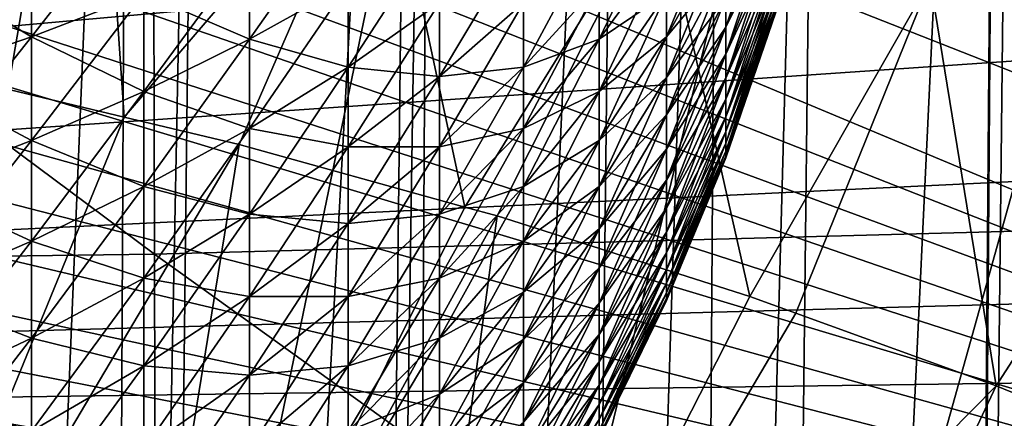
# Model space of a CAD drawing. Extents: x -50 to 50, y -197 to 0.
# Drawn here: x 8 to 13, y -150 to -148 of the extents above; entities that cross this region are included whole.
import ezdxf

# ---------------------------------------------------------------- set-up
doc = ezdxf.new("R2010")
doc.units = 0
for name, color, linetype in [('L1', 7, 'CONTINUOUS'), ('L3', 7, 'CONTINUOUS'), ('L4', 7, 'CONTINUOUS'), ('L6', 7, 'CONTINUOUS')]:
    doc.layers.add(name, color=color, linetype=linetype)

msp = doc.modelspace()

# ---------------------------------------------------------------- linework, layer by layer
at = {"layer": 'L1', "color": 7}
for points in [[(-10.08341, -138.9953, -88.69868), (21.2071, -152.0815, -75.61241), (-11.05399, -139.3899, -88.30401)], [(20.10494, -147.4153, -80.27868), (20.43313, -148.1722, -79.52175), (-10.08341, -138.9953, -88.69868)], [(-10.08341, -138.9953, -88.69868), (20.43313, -148.1722, -79.52175), (20.70436, -148.9403, -78.75364)], [(-10.08341, -138.9953, -88.69868), (20.70436, -148.9403, -78.75364), (20.91789, -149.7175, -77.97647)], [(20.91789, -149.7175, -77.97647), (21.07312, -150.5015, -77.19242), (-10.08341, -138.9953, -88.69868)], [(-10.08341, -138.9953, -88.69868), (21.07312, -150.5015, -77.19242), (21.16961, -151.2903, -76.40367)], [(-10.08341, -138.9953, -88.69868), (21.16961, -151.2903, -76.40367), (21.2071, -152.0815, -75.61241)], [(-11.05399, -139.3899, -88.30401), (21.2071, -152.0815, -75.61241), (-11.99377, -139.8203, -87.87366)], [(21.2071, -152.0815, -75.61241), (-12.90011, -140.2851, -87.40884), (-11.99377, -139.8203, -87.87366)], [(21.2071, -152.0815, -75.61241), (-13.77051, -140.7831, -86.91085), (-12.90011, -140.2851, -87.40884)], [(-14.60252, -141.3129, -86.38107), (-13.77051, -140.7831, -86.91085), (21.2071, -152.0815, -75.61241)], [(13.65445, -163.77, -63.22298), (13.01548, -140.8292, -39.06679), (12.75913, -164.2552, -62.73781)], [(12.75913, -164.2552, -62.73781), (13.01548, -140.8292, -39.06679), (12.92881, -140.8717, -39.02423)], [(12.74483, -164.263, -62.73005), (12.92881, -140.8717, -39.02423), (11.79967, -164.7212, -62.27176)], [(11.79967, -164.7212, -62.27176), (12.92881, -140.8717, -39.02423), (12.06949, -141.2937, -38.60231)], [(12.75913, -164.2552, -62.73781), (12.92881, -140.8717, -39.02423), (12.74483, -164.263, -62.73005)], [(21.2071, -152.0815, -75.61241), (-15.39383, -141.873, -85.82098), (-14.60252, -141.3129, -86.38107)], [(11.79967, -164.7212, -62.27176), (12.06949, -141.2937, -38.60231), (11.42385, -164.8836, -62.10946)], [(11.42385, -164.8836, -62.10946), (12.06949, -141.2937, -38.60231), (11.57661, -141.5095, -38.38644)], [(11.42385, -164.8836, -62.10946), (11.57661, -141.5095, -38.38644), (10.82163, -165.1436, -61.84938)], [(10.82163, -165.1436, -61.84938), (11.57661, -141.5095, -38.38644), (11.0904, -141.7225, -38.17348)], [(10.82163, -165.1436, -61.84938), (11.0904, -141.7225, -38.17348), (10.03091, -165.4458, -61.54719)], [(10.03091, -165.4458, -61.54719), (11.0904, -141.7225, -38.17348), (10.16654, -142.0813, -37.81471)], [(21.2071, -152.0815, -75.61241), (-16.14223, -142.4618, -85.23215), (-15.39383, -141.873, -85.82098)], [(10.03091, -165.4458, -61.54719), (10.16654, -142.0813, -37.81471), (9.813434, -165.5289, -61.46408)], [(9.813434, -165.5289, -61.46408), (10.16654, -142.0813, -37.81471), (10.08092, -142.1145, -37.78147)], [(9.813434, -165.5289, -61.46408), (10.08092, -142.1145, -37.78147), (8.777881, -165.8761, -61.11694)], [(8.777881, -165.8761, -61.11694), (10.08092, -142.1145, -37.78147), (9.043813, -142.4686, -37.42735)], [(-16.84565, -143.0777, -84.6162), (-16.14223, -142.4618, -85.23215), (21.2071, -152.0815, -75.61241)], [(8.777881, -165.8761, -61.11694), (9.043813, -142.4686, -37.42735), (8.582572, -165.9328, -61.0602)], [(8.582572, -165.9328, -61.0602), (9.043813, -142.4686, -37.42735), (8.696662, -142.5717, -37.32429)], [(8.582572, -165.9328, -61.0602), (8.696662, -142.5717, -37.32429), (7.717863, -166.1841, -60.80894)], [(7.717863, -166.1841, -60.80894), (8.696662, -142.5717, -37.32429), (7.981914, -142.7839, -37.11209)], [(21.2071, -152.0815, -75.61241), (-17.50211, -143.7191, -83.97486), (-16.84565, -143.0777, -84.6162)], [(21.2071, -152.0815, -75.61241), (-18.10979, -144.384, -83.30992), (-17.50211, -143.7191, -83.97486)], [(-18.66699, -145.0707, -82.62323), (-18.10979, -144.384, -83.30992), (21.2071, -152.0815, -75.61241)], [(21.2071, -152.0815, -75.61241), (-19.17217, -145.7772, -81.9167), (-18.66699, -145.0707, -82.62323)], [(21.2071, -152.0815, -75.61241), (-19.62391, -146.5016, -81.1923), (-19.17217, -145.7772, -81.9167)], [(-20.02096, -147.2419, -80.45205), (-19.62391, -146.5016, -81.1923), (21.2071, -152.0815, -75.61241)], [(21.2071, -152.0815, -75.61241), (-20.3622, -147.9959, -79.69802), (-20.02096, -147.2419, -80.45205)], [(21.2071, -152.0815, -75.61241), (-20.64669, -148.7616, -78.93231), (-20.3622, -147.9959, -79.69802)], [(-20.87363, -149.5369, -78.15704), (-20.64669, -148.7616, -78.93231), (21.2071, -152.0815, -75.61241)], [(21.2071, -152.0815, -75.61241), (-21.0424, -150.3195, -77.37439), (-20.87363, -149.5369, -78.15704)]]:
    msp.add_3dface(points, dxfattribs=at)
at = {"layer": 'L3', "color": 7}
for points in [[(-15.6922, -149.98, -77.71397), (8.913942, -142.7926, -84.90136), (8.109326, -142.4348, -85.2591)], [(-15.6922, -149.98, -77.71397), (9.696811, -143.1885, -84.50549), (8.913942, -142.7926, -84.90136)], [(10.43045, -143.6085, -84.08549), (9.696811, -143.1885, -84.50549), (-15.6922, -149.98, -77.71397)], [(-15.6922, -149.98, -77.71397), (11.12825, -144.0588, -83.63514), (10.43045, -143.6085, -84.08549)], [(11.1687, -144.0882, -83.60577), (11.12825, -144.0588, -83.63514), (-15.6922, -149.98, -77.71397)], [(-15.6922, -149.98, -77.71397), (11.78909, -144.5386, -83.1553), (11.1687, -144.0882, -83.60577)], [(14.76496, -148.7986, -101.7406), (8.808724, -144.4444, -105.7718), (14.74369, -144.2865, -105.614)], [(8.821434, -148.9567, -101.8987), (2.870593, -144.5226, -105.8501), (8.808724, -144.4444, -105.7718)], [(14.76496, -148.7986, -101.7406), (8.821434, -148.9567, -101.8987), (8.808724, -144.4444, -105.7718)], [(8.821434, -148.9567, -101.8987), (2.874735, -149.0351, -101.9771), (2.870593, -144.5226, -105.8501)], [(-15.6922, -149.98, -77.71397), (12.40734, -145.0441, -82.64981), (11.78909, -144.5386, -83.1553)], [(12.98128, -145.5739, -82.12008), (12.40734, -145.0441, -82.64981), (-15.6922, -149.98, -77.71397)], [(-15.6922, -149.98, -77.71397), (13.50918, -146.1256, -81.56838), (12.98128, -145.5739, -82.12008)], [(-15.6922, -149.98, -77.71397), (13.98514, -146.6914, -81.00254), (13.50918, -146.1256, -81.56838)], [(-15.6922, -149.98, -77.71397), (14.41918, -147.2841, -80.40981), (13.98514, -146.6914, -81.00254)], [(14.80328, -147.8946, -79.79929), (14.41918, -147.2841, -80.40981), (-15.6922, -149.98, -77.71397)], [(-15.6922, -149.98, -77.71397), (15.12684, -148.5013, -79.19268), (14.80328, -147.8946, -79.79929)], [(-15.6922, -149.98, -77.71397), (15.40614, -149.1336, -78.56032), (15.12684, -148.5013, -79.19268)], [(14.78096, -153.2368, -97.78269), (8.821434, -148.9567, -101.8987), (14.76496, -148.7986, -101.7406)], [(8.830992, -153.395, -97.94093), (2.874735, -149.0351, -101.9771), (8.821434, -148.9567, -101.8987)], [(14.78096, -153.2368, -97.78269), (8.830992, -153.395, -97.94093), (8.821434, -148.9567, -101.8987)], [(8.830992, -153.395, -97.94093), (2.877849, -153.4735, -98.0194), (2.874735, -149.0351, -101.9771)], [(15.55171, -149.5476, -78.14633), (15.40614, -149.1336, -78.56032), (-15.6922, -149.98, -77.71397)], [(-15.6922, -149.98, -77.71397), (15.63396, -149.7815, -77.91242), (15.55171, -149.5476, -78.14633)]]:
    msp.add_3dface(points, dxfattribs=at)
at = {"layer": 'L4', "color": 7}
for points in [[(11.83854, -147.2489, -69.31859), (11.5942, -147.8548, -69.6849), (11.83854, -147.1279, -69.50572)], [(11.83854, -147.1279, -69.50572), (11.5942, -147.8548, -69.6849), (11.5942, -147.7106, -69.90795)], [(8.768125, -147.6904, -75.40576), (8.222721, -147.9011, -75.87394), (8.768125, -147.2011, -75.60845)], [(8.768125, -147.2011, -75.60845), (8.222721, -147.9011, -75.87394), (8.222721, -147.3831, -76.0885)], [(11.5942, -147.3831, -70.32593), (11.30756, -147.9011, -70.78482), (11.5942, -147.2011, -70.51934)], [(11.5942, -147.2011, -70.51934), (11.30756, -147.9011, -70.78482), (11.30756, -147.6904, -71.00866)], [(9.761075, -147.6457, -74.18147), (9.281533, -147.9131, -74.69097), (9.761075, -147.2304, -74.3837)], [(9.761075, -147.2304, -74.3837), (9.281533, -147.9131, -74.69097), (9.281533, -147.4666, -74.90841)], [(11.30756, -147.4666, -71.21937), (10.97965, -147.9131, -71.72345), (11.30756, -147.2304, -71.41618)], [(11.30756, -147.2304, -71.41618), (10.97965, -147.9131, -71.72345), (10.97965, -147.6457, -71.94631)], [(11.83854, -147.2489, -65.50163), (11.5942, -147.7106, -64.91227), (11.5942, -147.8548, -65.13532)], [(11.83854, -147.2489, -65.50163), (11.5942, -147.8548, -65.13532), (11.83854, -147.3583, -65.69573)], [(11.83854, -147.3583, -69.12449), (11.5942, -147.9853, -69.45354), (11.83854, -147.2489, -69.31859)], [(11.83854, -147.2489, -69.31859), (11.5942, -147.9853, -69.45354), (11.5942, -147.8548, -69.6849)], [(8.222721, -147.3831, -58.73173), (7.647314, -147.5532, -58.28335), (8.222721, -147.9011, -58.94629)], [(8.222721, -147.9011, -75.87394), (7.647314, -148.0979, -76.31124), (8.222721, -147.3831, -76.0885)], [(8.222721, -147.3831, -76.0885), (7.647314, -148.0979, -76.31124), (7.647314, -147.5532, -76.53688)], [(8.768125, -147.6904, -59.41446), (8.222721, -147.3831, -58.73173), (8.222721, -147.9011, -58.94629)], [(10.205, -147.736, -73.43823), (9.761075, -148.0481, -73.95454), (10.205, -147.3654, -73.64727)], [(10.205, -147.3654, -73.64727), (9.761075, -148.0481, -73.95454), (9.761075, -147.6457, -74.18147)], [(10.97965, -147.6457, -71.94631), (10.61169, -148.0481, -72.45988), (10.97965, -147.3654, -72.15261)], [(10.97965, -147.3654, -72.15261), (10.61169, -148.0481, -72.45988), (10.61169, -147.736, -72.68955)], [(11.5942, -147.3831, -64.4943), (11.30756, -147.9011, -64.0354), (11.5942, -147.5532, -64.69834)], [(11.5942, -147.5532, -70.12188), (11.30756, -148.0979, -70.54867), (11.5942, -147.3831, -70.32593)], [(11.5942, -147.3831, -70.32593), (11.30756, -148.0979, -70.54867), (11.30756, -147.9011, -70.78482)], [(11.5942, -147.3831, -64.4943), (11.30756, -147.6904, -63.81156), (11.30756, -147.9011, -64.0354)], [(11.83854, -147.3583, -65.69573), (11.5942, -147.8548, -65.13532), (11.5942, -147.9853, -65.36668)], [(11.83854, -147.3583, -65.69573), (11.5942, -147.9853, -65.36668), (11.83854, -147.4559, -65.89609)], [(11.83854, -147.4559, -68.92414), (11.5942, -148.1016, -69.21474), (11.83854, -147.3583, -69.12449)], [(11.83854, -147.3583, -69.12449), (11.5942, -148.1016, -69.21474), (11.5942, -147.9853, -69.45354)], [(10.61169, -147.736, -72.68955), (10.205, -148.0933, -73.20721), (10.61169, -147.4106, -72.89994)], [(10.61169, -147.4106, -72.89994), (10.205, -148.0933, -73.20721), (10.205, -147.736, -73.43823)], [(9.281533, -147.4666, -59.91181), (8.768125, -147.6904, -59.41446), (9.281533, -147.9131, -60.12926)], [(9.281533, -147.9131, -74.69097), (8.768125, -148.1666, -75.1739), (9.281533, -147.4666, -74.90841)], [(9.281533, -147.4666, -74.90841), (8.768125, -148.1666, -75.1739), (8.768125, -147.6904, -75.40576)], [(9.761075, -147.6457, -60.63875), (9.281533, -147.4666, -59.91181), (9.281533, -147.9131, -60.12926)], [(11.30756, -147.6904, -71.00866), (10.97965, -148.1666, -71.48486), (11.30756, -147.4666, -71.21937)], [(11.30756, -147.4666, -71.21937), (10.97965, -148.1666, -71.48486), (10.97965, -147.9131, -71.72345)], [(11.30756, -147.4666, -63.60085), (10.97965, -147.6457, -62.87391), (10.97965, -147.9131, -63.09677)], [(11.30756, -147.4666, -63.60085), (10.97965, -147.9131, -63.09677), (11.30756, -147.6904, -63.81156)], [(11.83854, -147.4559, -65.89609), (11.5942, -147.9853, -65.36668), (11.5942, -148.1016, -65.60548)], [(11.83854, -147.4559, -65.89609), (11.5942, -148.1016, -65.60548), (11.83854, -147.5412, -66.10196)], [(11.83854, -147.5412, -68.71826), (11.5942, -148.2032, -68.96935), (11.83854, -147.4559, -68.92414)], [(11.83854, -147.4559, -68.92414), (11.5942, -148.2032, -68.96935), (11.5942, -148.1016, -69.21474)], [(11.83854, -147.5412, -66.10196), (11.5942, -148.1016, -65.60548), (11.5942, -148.2032, -65.85088)], [(11.83854, -147.5412, -66.10196), (11.5942, -148.2032, -65.85088), (11.83854, -147.6139, -66.31261)], [(11.83854, -147.6139, -68.50761), (11.5942, -148.2899, -68.71826), (11.83854, -147.5412, -68.71826)], [(11.83854, -147.5412, -68.71826), (11.5942, -148.2899, -68.71826), (11.5942, -148.2032, -68.96935)], [(8.222721, -147.9011, -58.94629), (7.647314, -147.5532, -58.28335), (7.647314, -148.0979, -58.50899)], [(11.5942, -147.5532, -64.69834), (11.30756, -147.9011, -64.0354), (11.30756, -148.0979, -64.27155)], [(11.5942, -147.5532, -64.69834), (11.30756, -148.0979, -64.27155), (11.5942, -147.7106, -64.91227)], [(11.5942, -147.7106, -69.90795), (11.30756, -148.2801, -70.30106), (11.5942, -147.5532, -70.12188)], [(11.5942, -147.5532, -70.12188), (11.30756, -148.2801, -70.30106), (11.30756, -148.0979, -70.54867)], [(11.83854, -147.6139, -66.31261), (11.5942, -148.2032, -65.85088), (11.5942, -148.2899, -66.10196)], [(11.83854, -147.6139, -66.31261), (11.5942, -148.2899, -66.10196), (11.83854, -147.6737, -66.52727)], [(11.83854, -147.6737, -68.29296), (11.5942, -148.3612, -68.46241), (11.83854, -147.6139, -68.50761)], [(11.83854, -147.6139, -68.50761), (11.5942, -148.3612, -68.46241), (11.5942, -148.2899, -68.71826)], [(9.761075, -148.0481, -73.95454), (9.281533, -148.3458, -74.44696), (9.761075, -147.6457, -74.18147)], [(9.761075, -147.6457, -74.18147), (9.281533, -148.3458, -74.44696), (9.281533, -147.9131, -74.69097)], [(9.761075, -147.6457, -60.63875), (9.281533, -147.9131, -60.12926), (9.761075, -148.0481, -60.86569)], [(10.205, -147.736, -61.38199), (9.761075, -147.6457, -60.63875), (9.761075, -148.0481, -60.86569)], [(10.97965, -147.9131, -71.72345), (10.61169, -148.3458, -72.2118), (10.97965, -147.6457, -71.94631)], [(10.97965, -147.6457, -71.94631), (10.61169, -148.3458, -72.2118), (10.61169, -148.0481, -72.45988)], [(10.97965, -147.6457, -62.87391), (10.61169, -147.736, -62.13068), (10.61169, -148.0481, -62.36034)], [(10.97965, -147.6457, -62.87391), (10.61169, -148.0481, -62.36034), (10.97965, -147.9131, -63.09677)], [(11.83854, -147.6737, -66.52727), (11.5942, -148.2899, -66.10196), (11.5942, -148.3612, -66.35781)], [(11.83854, -147.6737, -66.52727), (11.5942, -148.3612, -66.35781), (11.83854, -147.7205, -66.74515)], [(11.83854, -147.7205, -68.07508), (11.5942, -148.4169, -68.20271), (11.83854, -147.6737, -68.29296)], [(11.83854, -147.6737, -68.29296), (11.5942, -148.4169, -68.20271), (11.5942, -148.3612, -68.46241)], [(8.768125, -147.6904, -59.41446), (8.222721, -147.9011, -58.94629), (8.768125, -148.1666, -59.64632)], [(8.768125, -148.1666, -75.1739), (8.222721, -148.4052, -75.6285), (8.768125, -147.6904, -75.40576)], [(8.768125, -147.6904, -75.40576), (8.222721, -148.4052, -75.6285), (8.222721, -147.9011, -75.87394)], [(9.281533, -147.9131, -60.12926), (8.768125, -147.6904, -59.41446), (8.768125, -148.1666, -59.64632)], [(10.205, -148.0933, -73.20721), (9.761075, -148.436, -73.70373), (10.205, -147.736, -73.43823)], [(10.205, -147.736, -73.43823), (9.761075, -148.436, -73.70373), (9.761075, -148.0481, -73.95454)], [(10.205, -147.736, -61.38199), (9.761075, -148.0481, -60.86569), (10.205, -148.0933, -61.61301)], [(10.61169, -148.0481, -72.45988), (10.205, -148.436, -72.95503), (10.61169, -147.736, -72.68955)], [(10.61169, -147.736, -72.68955), (10.205, -148.436, -72.95503), (10.205, -148.0933, -73.20721)], [(10.61169, -147.736, -62.13068), (10.205, -147.736, -61.38199), (10.205, -148.0933, -61.61301)], [(10.61169, -147.736, -62.13068), (10.205, -148.0933, -61.61301), (10.61169, -148.0481, -62.36034)], [(11.30756, -147.9011, -70.78482), (10.97965, -148.4052, -71.2314), (11.30756, -147.6904, -71.00866)], [(11.30756, -147.6904, -71.00866), (10.97965, -148.4052, -71.2314), (10.97965, -148.1666, -71.48486)], [(11.30756, -147.6904, -63.81156), (10.97965, -147.9131, -63.09677), (10.97965, -148.1666, -63.33536)], [(11.30756, -147.6904, -63.81156), (10.97965, -148.1666, -63.33536), (11.30756, -147.9011, -64.0354)], [(11.5942, -147.7106, -64.91227), (11.30756, -148.0979, -64.27155), (11.30756, -148.2801, -64.51916)], [(11.5942, -147.7106, -64.91227), (11.30756, -148.2801, -64.51916), (11.5942, -147.8548, -65.13532)], [(11.5942, -147.8548, -69.6849), (11.30756, -148.447, -70.04291), (11.5942, -147.7106, -69.90795)], [(11.5942, -147.7106, -69.90795), (11.30756, -148.447, -70.04291), (11.30756, -148.2801, -70.30106)], [(11.83854, -147.7205, -66.74515), (11.5942, -148.3612, -66.35781), (11.5942, -148.4169, -66.61751)], [(11.83854, -147.7205, -66.74515), (11.5942, -148.4169, -66.61751), (11.83854, -147.754, -66.96545)], [(11.83854, -147.754, -67.85478), (11.5942, -148.4569, -67.94012), (11.83854, -147.7205, -68.07508)], [(11.83854, -147.7205, -68.07508), (11.5942, -148.4569, -67.94012), (11.5942, -148.4169, -68.20271)], [(11.83854, -147.754, -66.96545), (11.5942, -148.4169, -66.61751), (11.5942, -148.4569, -66.8801)], [(11.83854, -147.754, -66.96545), (11.5942, -148.4569, -66.8801), (11.83854, -147.7742, -67.18738)], [(11.83854, -147.7742, -67.63285), (11.5942, -148.4809, -67.67561), (11.83854, -147.754, -67.85478)], [(11.83854, -147.754, -67.85478), (11.5942, -148.4809, -67.67561), (11.5942, -148.4569, -67.94012)], [(11.83854, -147.7742, -67.18738), (11.5942, -148.4569, -66.8801), (11.5942, -148.4809, -67.14462)], [(11.83854, -147.7742, -67.18738), (11.5942, -148.4809, -67.14462), (11.83854, -147.7809, -67.41011)], [(11.83854, -147.7809, -67.41011), (11.5942, -148.489, -67.41011), (11.83854, -147.7742, -67.63285)], [(11.83854, -147.7742, -67.63285), (11.5942, -148.489, -67.41011), (11.5942, -148.4809, -67.67561)], [(11.83854, -147.7809, -67.41011), (11.5942, -148.4809, -67.14462), (11.5942, -148.489, -67.41011)], [(11.5942, -147.8548, -65.13532), (11.30756, -148.2801, -64.51916), (11.30756, -148.447, -64.77732)], [(11.5942, -147.8548, -65.13532), (11.30756, -148.447, -64.77732), (11.5942, -147.9853, -65.36668)], [(11.5942, -147.9853, -69.45354), (11.30756, -148.598, -69.77514), (11.5942, -147.8548, -69.6849)], [(11.5942, -147.8548, -69.6849), (11.30756, -148.598, -69.77514), (11.30756, -148.447, -70.04291)], [(8.222721, -147.9011, -58.94629), (7.647314, -148.0979, -58.50899), (8.222721, -148.4052, -59.19172)], [(8.222721, -148.4052, -75.6285), (7.647314, -148.6281, -76.05311), (8.222721, -147.9011, -75.87394)], [(8.222721, -147.9011, -75.87394), (7.647314, -148.6281, -76.05311), (7.647314, -148.0979, -76.31124)], [(8.768125, -148.1666, -59.64632), (8.222721, -147.9011, -58.94629), (8.222721, -148.4052, -59.19172)], [(9.281533, -147.9131, -60.12926), (8.768125, -148.1666, -59.64632), (9.281533, -148.3458, -60.37326)], [(9.281533, -148.3458, -74.44696), (8.768125, -148.6279, -74.91371), (9.281533, -147.9131, -74.69097)], [(9.281533, -147.9131, -74.69097), (8.768125, -148.6279, -74.91371), (8.768125, -148.1666, -75.1739)], [(9.761075, -148.0481, -60.86569), (9.281533, -147.9131, -60.12926), (9.281533, -148.3458, -60.37326)], [(10.97965, -148.1666, -71.48486), (10.61169, -148.6279, -71.9462), (10.97965, -147.9131, -71.72345)], [(10.97965, -147.9131, -71.72345), (10.61169, -148.6279, -71.9462), (10.61169, -148.3458, -72.2118)], [(10.97965, -147.9131, -63.09677), (10.61169, -148.0481, -62.36034), (10.61169, -148.3458, -62.60842)], [(10.97965, -147.9131, -63.09677), (10.61169, -148.3458, -62.60842), (10.97965, -148.1666, -63.33536)], [(11.30756, -147.9011, -64.0354), (10.97965, -148.4052, -63.58882), (11.30756, -148.0979, -64.27155)], [(11.30756, -148.0979, -70.54867), (10.97965, -148.6281, -70.96399), (11.30756, -147.9011, -70.78482)], [(11.30756, -147.9011, -70.78482), (10.97965, -148.6281, -70.96399), (10.97965, -148.4052, -71.2314)], [(11.30756, -147.9011, -64.0354), (10.97965, -148.1666, -63.33536), (10.97965, -148.4052, -63.58882)], [(11.5942, -147.9853, -65.36668), (11.30756, -148.447, -64.77732), (11.30756, -148.598, -65.04508)], [(11.5942, -147.9853, -65.36668), (11.30756, -148.598, -65.04508), (11.5942, -148.1016, -65.60548)], [(11.5942, -148.1016, -69.21474), (11.30756, -148.7326, -69.49876), (11.5942, -147.9853, -69.45354)], [(11.5942, -147.9853, -69.45354), (11.30756, -148.7326, -69.49876), (11.30756, -148.598, -69.77514)], [(9.761075, -148.436, -73.70373), (9.281533, -148.7629, -74.17728), (9.761075, -148.0481, -73.95454)], [(9.761075, -148.0481, -73.95454), (9.281533, -148.7629, -74.17728), (9.281533, -148.3458, -74.44696)], [(9.761075, -148.0481, -60.86569), (9.281533, -148.3458, -60.37326), (9.761075, -148.436, -61.1165)], [(10.205, -148.0933, -61.61301), (9.761075, -148.0481, -60.86569), (9.761075, -148.436, -61.1165)], [(10.61169, -148.3458, -72.2118), (10.205, -148.7629, -72.68263), (10.61169, -148.0481, -72.45988)], [(10.61169, -148.0481, -72.45988), (10.205, -148.7629, -72.68263), (10.205, -148.436, -72.95503)], [(10.61169, -148.0481, -62.36034), (10.205, -148.0933, -61.61301), (10.205, -148.436, -61.86519)], [(10.61169, -148.0481, -62.36034), (10.205, -148.436, -61.86519), (10.61169, -148.3458, -62.60842)], [(8.222721, -148.4052, -59.19172), (7.647314, -148.0979, -58.50899), (7.647314, -148.6281, -58.76711)], [(10.205, -148.436, -72.95503), (9.761075, -148.8081, -73.42995), (10.205, -148.0933, -73.20721)], [(10.205, -148.0933, -73.20721), (9.761075, -148.8081, -73.42995), (9.761075, -148.436, -73.70373)], [(10.205, -148.0933, -61.61301), (9.761075, -148.436, -61.1165), (10.205, -148.436, -61.86519)], [(11.30756, -148.0979, -64.27155), (10.97965, -148.4052, -63.58882), (10.97965, -148.6281, -63.85623)], [(11.30756, -148.0979, -64.27155), (10.97965, -148.6281, -63.85623), (11.30756, -148.2801, -64.51916)], [(11.30756, -148.2801, -70.30106), (10.97965, -148.8344, -70.68362), (11.30756, -148.0979, -70.54867)], [(11.30756, -148.0979, -70.54867), (10.97965, -148.8344, -70.68362), (10.97965, -148.6281, -70.96399)], [(11.5942, -148.1016, -65.60548), (11.30756, -148.598, -65.04508), (11.30756, -148.7326, -65.32148)], [(11.5942, -148.1016, -65.60548), (11.30756, -148.7326, -65.32148), (11.5942, -148.2032, -65.85088)], [(11.5942, -148.2032, -68.96935), (11.30756, -148.8503, -69.21474), (11.5942, -148.1016, -69.21474)], [(11.5942, -148.1016, -69.21474), (11.30756, -148.8503, -69.21474), (11.30756, -148.7326, -69.49876)], [(8.768125, -148.1666, -59.64632), (8.222721, -148.4052, -59.19172), (8.768125, -148.6279, -59.90652)], [(8.768125, -148.6279, -74.91371), (8.222721, -148.8936, -75.35307), (8.768125, -148.1666, -75.1739)], [(8.768125, -148.1666, -75.1739), (8.222721, -148.8936, -75.35307), (8.222721, -148.4052, -75.6285)], [(9.281533, -148.3458, -60.37326), (8.768125, -148.1666, -59.64632), (8.768125, -148.6279, -59.90652)], [(10.97965, -148.4052, -71.2314), (10.61169, -148.8936, -71.66404), (10.97965, -148.1666, -71.48486)], [(10.97965, -148.1666, -71.48486), (10.61169, -148.8936, -71.66404), (10.61169, -148.6279, -71.9462)], [(10.97965, -148.1666, -63.33536), (10.61169, -148.3458, -62.60842), (10.61169, -148.6279, -62.87403)], [(10.97965, -148.1666, -63.33536), (10.61169, -148.6279, -62.87403), (10.97965, -148.4052, -63.58882)], [(11.5942, -148.2032, -65.85088), (11.30756, -148.7326, -65.32148), (11.30756, -148.8503, -65.60548)], [(11.5942, -148.2032, -65.85088), (11.30756, -148.8503, -65.60548), (11.5942, -148.2899, -66.10196)], [(11.5942, -148.2899, -68.71826), (11.30756, -148.9505, -68.92414), (11.5942, -148.2032, -68.96935)], [(11.5942, -148.2032, -68.96935), (11.30756, -148.9505, -68.92414), (11.30756, -148.8503, -69.21474)], [(11.30756, -148.2801, -64.51916), (10.97965, -148.6281, -63.85623), (10.97965, -148.8344, -64.1366)], [(11.30756, -148.2801, -64.51916), (10.97965, -148.8344, -64.1366), (11.30756, -148.447, -64.77732)], [(11.30756, -148.447, -70.04291), (10.97965, -149.0234, -70.3913), (11.30756, -148.2801, -70.30106)], [(11.30756, -148.2801, -70.30106), (10.97965, -149.0234, -70.3913), (10.97965, -148.8344, -70.68362)], [(11.5942, -148.2899, -66.10196), (11.30756, -148.8503, -65.60548), (11.30756, -148.9505, -65.89609)], [(11.5942, -148.2899, -66.10196), (11.30756, -148.9505, -65.89609), (11.5942, -148.3612, -66.35781)], [(11.5942, -148.3612, -68.46241), (11.30756, -149.0331, -68.62802), (11.5942, -148.2899, -68.71826)], [(11.5942, -148.2899, -68.71826), (11.30756, -149.0331, -68.62802), (11.30756, -148.9505, -68.92414)], [(9.281533, -148.3458, -60.37326), (8.768125, -148.6279, -59.90652), (9.281533, -148.7629, -60.64295)], [(9.281533, -148.7629, -74.17728), (8.768125, -149.0727, -74.62614), (9.281533, -148.3458, -74.44696)], [(9.281533, -148.3458, -74.44696), (8.768125, -149.0727, -74.62614), (8.768125, -148.6279, -74.91371)], [(9.761075, -148.436, -61.1165), (9.281533, -148.3458, -60.37326), (9.281533, -148.7629, -60.64295)], [(10.61169, -148.6279, -71.9462), (10.205, -149.0727, -72.39097), (10.61169, -148.3458, -72.2118)], [(10.61169, -148.3458, -72.2118), (10.205, -149.0727, -72.39097), (10.205, -148.7629, -72.68263)], [(10.61169, -148.3458, -62.60842), (10.205, -148.436, -61.86519), (10.205, -148.7629, -62.1376)], [(10.61169, -148.3458, -62.60842), (10.205, -148.7629, -62.1376), (10.61169, -148.6279, -62.87403)], [(8.222721, -148.4052, -59.19172), (7.647314, -148.6281, -58.76711), (8.222721, -148.8936, -59.46715)], [(8.222721, -148.8936, -75.35307), (7.647314, -149.1416, -75.76346), (8.222721, -148.4052, -75.6285)], [(8.222721, -148.4052, -75.6285), (7.647314, -149.1416, -75.76346), (7.647314, -148.6281, -76.05311)], [(8.768125, -148.6279, -59.90652), (8.222721, -148.4052, -59.19172), (8.222721, -148.8936, -59.46715)], [(10.97965, -148.4052, -63.58882), (10.61169, -148.8936, -63.15619), (10.97965, -148.6281, -63.85623)], [(10.97965, -148.6281, -70.96399), (10.61169, -149.1416, -71.36635), (10.97965, -148.4052, -71.2314)], [(10.97965, -148.4052, -71.2314), (10.61169, -149.1416, -71.36635), (10.61169, -148.8936, -71.66404)], [(10.97965, -148.4052, -63.58882), (10.61169, -148.6279, -62.87403), (10.61169, -148.8936, -63.15619)], [(11.5942, -148.3612, -66.35781), (11.30756, -148.9505, -65.89609), (11.30756, -149.0331, -66.19221)], [(11.5942, -148.3612, -66.35781), (11.30756, -149.0331, -66.19221), (11.5942, -148.4169, -66.61751)], [(11.5942, -148.4169, -68.20271), (11.30756, -149.0976, -68.32745), (11.5942, -148.3612, -68.46241)], [(11.5942, -148.3612, -68.46241), (11.30756, -149.0976, -68.32745), (11.30756, -149.0331, -68.62802)], [(9.761075, -148.8081, -73.42995), (9.281533, -149.163, -73.8829), (9.761075, -148.436, -73.70373)], [(9.761075, -148.436, -73.70373), (9.281533, -149.163, -73.8829), (9.281533, -148.7629, -74.17728)], [(9.761075, -148.436, -61.1165), (9.281533, -148.7629, -60.64295), (9.761075, -148.8081, -61.39027)], [(10.205, -148.7629, -72.68263), (9.761075, -149.163, -73.13421), (10.205, -148.436, -72.95503)], [(10.205, -148.436, -72.95503), (9.761075, -149.163, -73.13421), (9.761075, -148.8081, -73.42995)], [(10.205, -148.436, -61.86519), (9.761075, -148.436, -61.1165), (9.761075, -148.8081, -61.39027)], [(10.205, -148.436, -61.86519), (9.761075, -148.8081, -61.39027), (10.205, -148.7629, -62.1376)], [(11.30756, -148.447, -64.77732), (10.97965, -148.8344, -64.1366), (10.97965, -149.0234, -64.42892)], [(11.30756, -148.447, -64.77732), (10.97965, -149.0234, -64.42892), (11.30756, -148.598, -65.04508)], [(11.30756, -148.598, -69.77514), (10.97965, -149.1944, -70.08811), (11.30756, -148.447, -70.04291)], [(11.30756, -148.447, -70.04291), (10.97965, -149.1944, -70.08811), (10.97965, -149.0234, -70.3913)], [(11.5942, -148.4169, -66.61751), (11.30756, -149.0331, -66.19221), (11.30756, -149.0976, -66.49277)], [(11.5942, -148.4169, -66.61751), (11.30756, -149.0976, -66.49277), (11.5942, -148.4569, -66.8801)], [(11.5942, -148.4569, -67.94012), (11.30756, -149.1439, -68.02354), (11.5942, -148.4169, -68.20271)], [(11.5942, -148.4169, -68.20271), (11.30756, -149.1439, -68.02354), (11.30756, -149.0976, -68.32745)], [(11.5942, -148.4569, -66.8801), (11.30756, -149.0976, -66.49277), (11.30756, -149.1439, -66.79669)], [(11.5942, -148.4569, -66.8801), (11.30756, -149.1439, -66.79669), (11.5942, -148.4809, -67.14462)], [(11.5942, -148.4809, -67.67561), (11.30756, -149.1717, -67.71739), (11.5942, -148.4569, -67.94012)], [(11.5942, -148.4569, -67.94012), (11.30756, -149.1717, -67.71739), (11.30756, -149.1439, -68.02354)], [(11.5942, -148.4809, -67.14462), (11.30756, -149.1439, -66.79669), (11.30756, -149.1717, -67.10284)], [(11.5942, -148.4809, -67.14462), (11.30756, -149.1717, -67.10284), (11.5942, -148.489, -67.41011)], [(11.5942, -148.489, -67.41011), (11.30756, -149.181, -67.41011), (11.5942, -148.4809, -67.67561)], [(11.5942, -148.4809, -67.67561), (11.30756, -149.181, -67.41011), (11.30756, -149.1717, -67.71739)], [(11.5942, -148.489, -67.41011), (11.30756, -149.1717, -67.10284), (11.30756, -149.181, -67.41011)], [(11.30756, -148.598, -65.04508), (10.97965, -149.0234, -64.42892), (10.97965, -149.1944, -64.73211)], [(11.30756, -148.598, -65.04508), (10.97965, -149.1944, -64.73211), (11.30756, -148.7326, -65.32148)], [(11.30756, -148.7326, -69.49876), (10.97965, -149.3467, -69.77514), (11.30756, -148.598, -69.77514)], [(11.30756, -148.598, -69.77514), (10.97965, -149.3467, -69.77514), (10.97965, -149.1944, -70.08811)], [(8.222721, -148.8936, -59.46715), (7.647314, -148.6281, -58.76711), (7.647314, -149.1416, -59.05677)], [(8.768125, -148.6279, -59.90652), (8.222721, -148.8936, -59.46715), (8.768125, -149.0727, -60.19409)], [(8.768125, -149.0727, -74.62614), (8.222721, -149.3644, -75.04866), (8.768125, -148.6279, -74.91371)], [(8.768125, -148.6279, -74.91371), (8.222721, -149.3644, -75.04866), (8.222721, -148.8936, -75.35307)], [(9.281533, -148.7629, -60.64295), (8.768125, -148.6279, -59.90652), (8.768125, -149.0727, -60.19409)], [(10.61169, -148.8936, -71.66404), (10.205, -149.3644, -72.08115), (10.61169, -148.6279, -71.9462)], [(10.61169, -148.6279, -71.9462), (10.205, -149.3644, -72.08115), (10.205, -149.0727, -72.39097)], [(10.61169, -148.6279, -62.87403), (10.205, -148.7629, -62.1376), (10.205, -149.0727, -62.42925)], [(10.61169, -148.6279, -62.87403), (10.205, -149.0727, -62.42925), (10.61169, -148.8936, -63.15619)], [(10.97965, -148.6281, -63.85623), (10.61169, -148.8936, -63.15619), (10.61169, -149.1416, -63.45387)], [(10.97965, -148.6281, -63.85623), (10.61169, -149.1416, -63.45387), (10.97965, -148.8344, -64.1366)], [(10.97965, -148.8344, -70.68362), (10.61169, -149.3713, -71.05424), (10.97965, -148.6281, -70.96399)], [(10.97965, -148.6281, -70.96399), (10.61169, -149.3713, -71.05424), (10.61169, -149.1416, -71.36635)], [(11.30756, -148.7326, -65.32148), (10.97965, -149.1944, -64.73211), (10.97965, -149.3467, -65.04508)], [(11.30756, -148.7326, -65.32148), (10.97965, -149.3467, -65.04508), (11.30756, -148.8503, -65.60548)], [(11.30756, -148.8503, -69.21474), (10.97965, -149.48, -69.45354), (11.30756, -148.7326, -69.49876)], [(11.30756, -148.7326, -69.49876), (10.97965, -149.48, -69.45354), (10.97965, -149.3467, -69.77514)], [(9.281533, -148.7629, -60.64295), (8.768125, -149.0727, -60.19409), (9.281533, -149.163, -60.93732)], [(9.281533, -149.163, -73.8829), (8.768125, -149.4993, -74.31223), (9.281533, -148.7629, -74.17728)], [(9.281533, -148.7629, -74.17728), (8.768125, -149.4993, -74.31223), (8.768125, -149.0727, -74.62614)], [(9.761075, -148.8081, -61.39027), (9.281533, -148.7629, -60.64295), (9.281533, -149.163, -60.93732)], [(10.205, -149.0727, -72.39097), (9.761075, -149.4993, -72.81758), (10.205, -148.7629, -72.68263)], [(10.205, -148.7629, -72.68263), (9.761075, -149.4993, -72.81758), (9.761075, -149.163, -73.13421)], [(10.205, -148.7629, -62.1376), (9.761075, -148.8081, -61.39027), (9.761075, -149.163, -61.68602)], [(10.205, -148.7629, -62.1376), (9.761075, -149.163, -61.68602), (10.205, -149.0727, -62.42925)], [(9.761075, -149.163, -73.13421), (9.281533, -149.5445, -73.56491), (9.761075, -148.8081, -73.42995)], [(9.761075, -148.8081, -73.42995), (9.281533, -149.5445, -73.56491), (9.281533, -149.163, -73.8829)], [(9.761075, -148.8081, -61.39027), (9.281533, -149.163, -60.93732), (9.761075, -149.163, -61.68602)], [(10.97965, -148.8344, -64.1366), (10.61169, -149.1416, -63.45387), (10.61169, -149.3713, -63.76598)], [(10.97965, -148.8344, -64.1366), (10.61169, -149.3713, -63.76598), (10.97965, -149.0234, -64.42892)], [(10.97965, -149.0234, -70.3913), (10.61169, -149.5817, -70.72883), (10.97965, -148.8344, -70.68362)], [(10.97965, -148.8344, -70.68362), (10.61169, -149.5817, -70.72883), (10.61169, -149.3713, -71.05424)], [(11.30756, -148.8503, -65.60548), (10.97965, -149.3467, -65.04508), (10.97965, -149.48, -65.36668)], [(11.30756, -148.8503, -65.60548), (10.97965, -149.48, -65.36668), (11.30756, -148.9505, -65.89609)], [(11.30756, -148.9505, -68.92414), (10.97965, -149.5935, -69.12449), (11.30756, -148.8503, -69.21474)], [(11.30756, -148.8503, -69.21474), (10.97965, -149.5935, -69.12449), (10.97965, -149.48, -69.45354)], [(8.222721, -148.8936, -59.46715), (7.647314, -149.1416, -59.05677), (8.222721, -149.3644, -59.77156)], [(8.222721, -149.3644, -75.04866), (7.647314, -149.6368, -75.44332), (8.222721, -148.8936, -75.35307)], [(8.222721, -148.8936, -75.35307), (7.647314, -149.6368, -75.44332), (7.647314, -149.1416, -75.76346)], [(8.768125, -149.0727, -60.19409), (8.222721, -148.8936, -59.46715), (8.222721, -149.3644, -59.77156)], [(10.61169, -148.8936, -63.15619), (10.205, -149.3644, -62.73907), (10.61169, -149.1416, -63.45387)], [(10.61169, -149.1416, -71.36635), (10.205, -149.6368, -71.75428), (10.61169, -148.8936, -71.66404)], [(10.61169, -148.8936, -71.66404), (10.205, -149.6368, -71.75428), (10.205, -149.3644, -72.08115)], [(10.61169, -148.8936, -63.15619), (10.205, -149.0727, -62.42925), (10.205, -149.3644, -62.73907)], [(11.30756, -148.9505, -65.89609), (10.97965, -149.48, -65.36668), (10.97965, -149.5935, -65.69573)], [(11.30756, -148.9505, -65.89609), (10.97965, -149.5935, -65.69573), (11.30756, -149.0331, -66.19221)], [(11.30756, -149.0331, -68.62802), (10.97965, -149.687, -68.78918), (11.30756, -148.9505, -68.92414)], [(11.30756, -148.9505, -68.92414), (10.97965, -149.687, -68.78918), (10.97965, -149.5935, -69.12449)], [(10.97965, -149.0234, -64.42892), (10.61169, -149.3713, -63.76598), (10.61169, -149.5817, -64.0914)], [(10.97965, -149.0234, -64.42892), (10.61169, -149.5817, -64.0914), (10.97965, -149.1944, -64.73211)], [(10.97965, -149.1944, -70.08811), (10.61169, -149.772, -70.3913), (10.97965, -149.0234, -70.3913)], [(10.97965, -149.0234, -70.3913), (10.61169, -149.772, -70.3913), (10.61169, -149.5817, -70.72883)], [(8.768125, -149.0727, -60.19409), (8.222721, -149.3644, -59.77156), (8.768125, -149.4993, -60.50799)], [(8.768125, -149.4993, -74.31223), (8.222721, -149.816, -74.71638), (8.768125, -149.0727, -74.62614)], [(8.768125, -149.0727, -74.62614), (8.222721, -149.816, -74.71638), (8.222721, -149.3644, -75.04866)], [(9.281533, -149.163, -60.93732), (8.768125, -149.0727, -60.19409), (8.768125, -149.4993, -60.50799)], [(10.205, -149.3644, -72.08115), (9.761075, -149.816, -72.48122), (10.205, -149.0727, -72.39097)], [(10.205, -149.0727, -72.39097), (9.761075, -149.816, -72.48122), (9.761075, -149.4993, -72.81758)], [(10.205, -149.0727, -62.42925), (9.761075, -149.163, -61.68602), (9.761075, -149.4993, -62.00264)], [(10.205, -149.0727, -62.42925), (9.761075, -149.4993, -62.00264), (10.205, -149.3644, -62.73907)], [(11.30756, -149.0331, -66.19221), (10.97965, -149.5935, -65.69573), (10.97965, -149.687, -66.03104)], [(11.30756, -149.0331, -66.19221), (10.97965, -149.687, -66.03104), (11.30756, -149.0976, -66.49277)], [(11.30756, -149.0976, -68.32745), (10.97965, -149.76, -68.44884), (11.30756, -149.0331, -68.62802)], [(11.30756, -149.0331, -68.62802), (10.97965, -149.76, -68.44884), (10.97965, -149.687, -68.78918)], [(11.30756, -149.0976, -66.49277), (10.97965, -149.687, -66.03104), (10.97965, -149.76, -66.37138)], [(11.30756, -149.0976, -66.49277), (10.97965, -149.76, -66.37138), (11.30756, -149.1439, -66.79669)], [(11.30756, -149.1439, -68.02354), (10.97965, -149.8124, -68.10471), (11.30756, -149.0976, -68.32745)], [(11.30756, -149.0976, -68.32745), (10.97965, -149.8124, -68.10471), (10.97965, -149.76, -68.44884)], [(8.222721, -149.3644, -59.77156), (7.647314, -149.1416, -59.05677), (7.647314, -149.6368, -59.37691)], [(9.281533, -149.163, -60.93732), (8.768125, -149.4993, -60.50799), (9.281533, -149.5445, -61.25532)], [(9.281533, -149.5445, -73.56491), (8.768125, -149.9062, -73.97315), (9.281533, -149.163, -73.8829)], [(9.281533, -149.163, -73.8829), (8.768125, -149.9062, -73.97315), (8.768125, -149.4993, -74.31223)], [(9.761075, -149.4993, -72.81758), (9.281533, -149.9062, -73.22446), (9.761075, -149.163, -73.13421)], [(9.761075, -149.163, -73.13421), (9.281533, -149.9062, -73.22446), (9.281533, -149.5445, -73.56491)], [(9.761075, -149.163, -61.68602), (9.281533, -149.163, -60.93732), (9.281533, -149.5445, -61.25532)], [(9.761075, -149.163, -61.68602), (9.281533, -149.5445, -61.25532), (9.761075, -149.4993, -62.00264)], [(10.61169, -149.1416, -63.45387), (10.205, -149.3644, -62.73907), (10.205, -149.6368, -63.06595)], [(10.61169, -149.1416, -63.45387), (10.205, -149.6368, -63.06595), (10.61169, -149.3713, -63.76598)], [(10.61169, -149.3713, -71.05424), (10.205, -149.889, -71.41156), (10.61169, -149.1416, -71.36635)], [(10.61169, -149.1416, -71.36635), (10.205, -149.889, -71.41156), (10.205, -149.6368, -71.75428)], [(11.30756, -149.1439, -66.79669), (10.97965, -149.76, -66.37138), (10.97965, -149.8124, -66.71551)], [(11.30756, -149.1439, -66.79669), (10.97965, -149.8124, -66.71551), (11.30756, -149.1717, -67.10284)], [(11.30756, -149.1717, -67.71739), (10.97965, -149.8439, -67.75805), (11.30756, -149.1439, -68.02354)], [(11.30756, -149.1439, -68.02354), (10.97965, -149.8439, -67.75805), (10.97965, -149.8124, -68.10471)], [(11.30756, -149.1717, -67.10284), (10.97965, -149.8124, -66.71551), (10.97965, -149.8439, -67.06218)], [(11.30756, -149.1717, -67.10284), (10.97965, -149.8439, -67.06218), (11.30756, -149.181, -67.41011)], [(11.30756, -149.181, -67.41011), (10.97965, -149.8544, -67.41011), (11.30756, -149.1717, -67.71739)], [(11.30756, -149.1717, -67.71739), (10.97965, -149.8544, -67.41011), (10.97965, -149.8439, -67.75805)], [(10.97965, -149.1944, -64.73211), (10.61169, -149.5817, -64.0914), (10.61169, -149.772, -64.42892)], [(10.97965, -149.1944, -64.73211), (10.61169, -149.772, -64.42892), (10.97965, -149.3467, -65.04508)], [(10.97965, -149.3467, -69.77514), (10.61169, -149.9417, -70.04291), (10.97965, -149.1944, -70.08811)], [(10.97965, -149.1944, -70.08811), (10.61169, -149.9417, -70.04291), (10.61169, -149.772, -70.3913)], [(11.30756, -149.181, -67.41011), (10.97965, -149.8439, -67.06218), (10.97965, -149.8544, -67.41011)], [(10.97965, -149.3467, -65.04508), (10.61169, -149.772, -64.42892), (10.61169, -149.9417, -64.77732)], [(10.97965, -149.3467, -65.04508), (10.61169, -149.9417, -64.77732), (10.97965, -149.48, -65.36668)], [(10.97965, -149.48, -69.45354), (10.61169, -150.09, -69.6849), (10.97965, -149.3467, -69.77514)], [(10.97965, -149.3467, -69.77514), (10.61169, -150.09, -69.6849), (10.61169, -149.9417, -70.04291)], [(8.222721, -149.3644, -59.77156), (7.647314, -149.6368, -59.37691), (8.222721, -149.816, -60.10384)], [(8.222721, -149.816, -74.71638), (7.647314, -150.1117, -75.09387), (8.222721, -149.3644, -75.04866)], [(8.222721, -149.3644, -75.04866), (7.647314, -150.1117, -75.09387), (7.647314, -149.6368, -75.44332)], [(8.768125, -149.4993, -60.50799), (8.222721, -149.3644, -59.77156), (8.222721, -149.816, -60.10384)], [(10.205, -149.3644, -62.73907), (9.761075, -149.816, -62.339), (10.205, -149.6368, -63.06595)], [(10.205, -149.6368, -71.75428), (9.761075, -150.1117, -72.12635), (10.205, -149.3644, -72.08115)], [(10.205, -149.3644, -72.08115), (9.761075, -150.1117, -72.12635), (9.761075, -149.816, -72.48122)], [(10.205, -149.3644, -62.73907), (9.761075, -149.4993, -62.00264), (9.761075, -149.816, -62.339)], [(10.61169, -149.3713, -63.76598), (10.205, -149.6368, -63.06595), (10.205, -149.889, -63.40867)], [(10.61169, -149.3713, -63.76598), (10.205, -149.889, -63.40867), (10.61169, -149.5817, -64.0914)], [(10.61169, -149.5817, -70.72883), (10.205, -150.12, -71.05424), (10.61169, -149.3713, -71.05424)], [(10.61169, -149.3713, -71.05424), (10.205, -150.12, -71.05424), (10.205, -149.889, -71.41156)], [(8.768125, -149.4993, -60.50799), (8.222721, -149.816, -60.10384), (8.768125, -149.9062, -60.84708)], [(8.768125, -149.9062, -73.97315), (8.222721, -150.2466, -74.35744), (8.768125, -149.4993, -74.31223)], [(8.768125, -149.4993, -74.31223), (8.222721, -150.2466, -74.35744), (8.222721, -149.816, -74.71638)], [(9.281533, -149.5445, -61.25532), (8.768125, -149.4993, -60.50799), (8.768125, -149.9062, -60.84708)], [(9.761075, -149.816, -72.48122), (9.281533, -150.2466, -72.86278), (9.761075, -149.4993, -72.81758)], [(9.761075, -149.4993, -72.81758), (9.281533, -150.2466, -72.86278), (9.281533, -149.9062, -73.22446)], [(9.761075, -149.4993, -62.00264), (9.281533, -149.5445, -61.25532), (9.281533, -149.9062, -61.59577)], [(9.761075, -149.4993, -62.00264), (9.281533, -149.9062, -61.59577), (9.761075, -149.816, -62.339)], [(10.97965, -149.48, -65.36668), (10.61169, -149.9417, -64.77732), (10.61169, -150.09, -65.13532)], [(10.97965, -149.48, -65.36668), (10.61169, -150.09, -65.13532), (10.97965, -149.5935, -65.69573)], [(10.97965, -149.5935, -69.12449), (10.61169, -150.2164, -69.31859), (10.97965, -149.48, -69.45354)], [(10.97965, -149.48, -69.45354), (10.61169, -150.2164, -69.31859), (10.61169, -150.09, -69.6849)], [(9.281533, -149.5445, -61.25532), (8.768125, -149.9062, -60.84708), (9.281533, -149.9062, -61.59577)], [(9.281533, -149.9062, -73.22446), (8.768125, -150.2919, -73.61011), (9.281533, -149.5445, -73.56491)], [(9.281533, -149.5445, -73.56491), (8.768125, -150.2919, -73.61011), (8.768125, -149.9062, -73.97315)], [(10.61169, -149.5817, -64.0914), (10.205, -149.889, -63.40867), (10.205, -150.12, -63.76598)], [(10.61169, -149.5817, -64.0914), (10.205, -150.12, -63.76598), (10.61169, -149.772, -64.42892)], [(10.61169, -149.772, -70.3913), (10.205, -150.329, -70.68362), (10.61169, -149.5817, -70.72883)], [(10.61169, -149.5817, -70.72883), (10.205, -150.329, -70.68362), (10.205, -150.12, -71.05424)], [(10.97965, -149.5935, -65.69573), (10.61169, -150.09, -65.13532), (10.61169, -150.2164, -65.50163)], [(10.97965, -149.5935, -65.69573), (10.61169, -150.2164, -65.50163), (10.97965, -149.687, -66.03104)], [(10.97965, -149.687, -68.78918), (10.61169, -150.3204, -68.94532), (10.97965, -149.5935, -69.12449)], [(10.97965, -149.5935, -69.12449), (10.61169, -150.3204, -68.94532), (10.61169, -150.2164, -69.31859)], [(8.222721, -149.816, -60.10384), (7.647314, -149.6368, -59.37691), (7.647314, -150.1117, -59.72635)], [(10.205, -149.6368, -63.06595), (9.761075, -149.816, -62.339), (9.761075, -150.1117, -62.69387)], [(10.205, -149.6368, -63.06595), (9.761075, -150.1117, -62.69387), (10.205, -149.889, -63.40867)], [(10.205, -149.889, -71.41156), (9.761075, -150.3855, -71.75428), (10.205, -149.6368, -71.75428)], [(10.205, -149.6368, -71.75428), (9.761075, -150.3855, -71.75428), (9.761075, -150.1117, -72.12635)], [(10.97965, -149.687, -66.03104), (10.61169, -150.2164, -65.50163), (10.61169, -150.3204, -65.8749)], [(10.97965, -149.687, -66.03104), (10.61169, -150.3204, -65.8749), (10.97965, -149.76, -66.37138)], [(10.97965, -149.76, -68.44884), (10.61169, -150.4018, -68.56645), (10.97965, -149.687, -68.78918)], [(10.97965, -149.687, -68.78918), (10.61169, -150.4018, -68.56645), (10.61169, -150.3204, -68.94532)]]:
    msp.add_3dface(points, dxfattribs=at)
at = {"layer": 'L6', "color": 250}
for points in [[(9.003229, -129.3841, -117.0747), (6.723145, -129.1067, -117.352), (0.194528, -194.3797, -52.07904)], [(0.194528, -194.3797, -52.07904), (11.26093, -129.7414, -116.7174), (9.003229, -129.3841, -117.0747)], [(0.194528, -194.3797, -52.07904), (13.49063, -130.1779, -116.2809), (11.26093, -129.7414, -116.7174)], [(15.6868, -130.6924, -115.7664), (13.49063, -130.1779, -116.2809), (0.194528, -194.3797, -52.07904)], [(17.84396, -131.2837, -115.1751), (15.6868, -130.6924, -115.7664), (0.194528, -194.3797, -52.07904)], [(0.194528, -194.3797, -52.07904), (19.95676, -131.9503, -114.5085), (17.84396, -131.2837, -115.1751)], [(0.194528, -194.3797, -52.07904), (22.01995, -132.6905, -113.7683), (19.95676, -131.9503, -114.5085)], [(24.02839, -133.5025, -112.9562), (22.01995, -132.6905, -113.7683), (0.194528, -194.3797, -52.07904)], [(0.194528, -194.3797, -52.07904), (25.97709, -134.3843, -112.0744), (24.02839, -133.5025, -112.9562)], [(0.194528, -194.3797, -52.07904), (27.86121, -135.3337, -111.1251), (25.97709, -134.3843, -112.0744)], [(29.67606, -136.3483, -110.1104), (27.86121, -135.3337, -111.1251), (0.194528, -194.3797, -52.07904)], [(0.194528, -194.3797, -52.07904), (31.41714, -137.4256, -109.0331), (29.67606, -136.3483, -110.1104)], [(0.194528, -194.3797, -52.07904), (33.0801, -138.563, -107.8957), (31.41714, -137.4256, -109.0331)], [(34.66082, -139.7576, -106.7012), (33.0801, -138.563, -107.8957), (0.194528, -194.3797, -52.07904)], [(0.194528, -194.3797, -52.07904), (36.15538, -141.0063, -105.4524), (34.66082, -139.7576, -106.7012)], [(0.194528, -194.3797, -52.07904), (37.56004, -142.3063, -104.1525), (36.15538, -141.0063, -105.4524)], [(38.87132, -143.654, -102.8047), (37.56004, -142.3063, -104.1525), (0.194528, -194.3797, -52.07904)], [(0.194528, -194.3797, -52.07904), (40.08596, -145.0464, -101.4124), (38.87132, -143.654, -102.8047)], [(0.194528, -194.3797, -52.07904), (41.20094, -146.4798, -99.97894), (40.08596, -145.0464, -101.4124)], [(13.72631, -145.5932, -109.2207), (13.87512, -148.0946, -107.4456), (12.58785, -147.628, -107.9123)], [(7.158932, -146.2308, -109.3095), (8.551445, -146.5078, -109.0324), (7.955585, -148.1204, -107.9132)], [(42.21349, -147.9508, -98.50799), (41.20094, -146.4798, -99.97894), (0.194528, -194.3797, -52.07904)], [(8.551445, -146.5078, -109.0324), (8.673176, -148.2909, -107.7427), (7.955585, -148.1204, -107.9132)], [(8.551445, -146.5078, -109.0324), (9.922697, -146.8336, -108.7067), (8.673176, -148.2909, -107.7427)], [(9.922697, -146.8336, -108.7067), (9.231289, -148.4235, -107.6101), (8.673176, -148.2909, -107.7427)], [(9.922697, -146.8336, -108.7067), (10.32747, -148.7277, -107.3059), (9.231289, -148.4235, -107.6101)], [(11.26928, -147.2073, -108.333), (10.32747, -148.7277, -107.3059), (9.922697, -146.8336, -108.7067)], [(11.26928, -147.2073, -108.333), (10.48404, -148.7711, -107.2624), (10.32747, -148.7277, -107.3059)], [(11.71073, -149.1625, -106.871), (10.48404, -148.7711, -107.2624), (11.26928, -147.2073, -108.333)], [(11.71073, -149.1625, -106.871), (11.26928, -147.2073, -108.333), (12.58785, -147.628, -107.9123)], [(11.93525, -149.2439, -106.7896), (11.71073, -149.1625, -106.871), (12.58785, -147.628, -107.9123)], [(12.58785, -147.628, -107.9123), (12.90831, -149.5966, -106.4369), (11.93525, -149.2439, -106.7896)], [(12.58785, -147.628, -107.9123), (13.87512, -148.0946, -107.4456), (12.90831, -149.5966, -106.4369)], [(0.194528, -194.3797, -52.07904), (43.12109, -149.4556, -97.00319), (42.21349, -147.9508, -98.50799)], [(13.87512, -148.0946, -107.4456), (13.49105, -149.8346, -106.199), (12.90831, -149.5966, -106.4369)], [(7.246738, -151.7758, -105.2849), (7.955585, -148.1204, -107.9132), (8.673176, -148.2909, -107.7427)], [(7.246738, -151.7758, -105.2849), (8.673176, -148.2909, -107.7427), (9.231289, -148.4235, -107.6101)], [(7.246738, -151.7758, -105.2849), (9.231289, -148.4235, -107.6101), (8.627461, -152.1432, -104.9175)], [(8.627461, -152.1432, -104.9175), (9.231289, -148.4235, -107.6101), (10.32747, -148.7277, -107.3059)], [(8.627461, -152.1432, -104.9175), (10.32747, -148.7277, -107.3059), (10.48404, -148.7711, -107.2624)], [(8.627461, -152.1432, -104.9175), (10.48404, -148.7711, -107.2624), (9.971241, -152.5738, -104.487)], [(9.971241, -152.5738, -104.487), (10.48404, -148.7711, -107.2624), (11.71073, -149.1625, -106.871)], [(9.971241, -152.5738, -104.487), (11.71073, -149.1625, -106.871), (11.93525, -149.2439, -106.7896)], [(12.90831, -149.5966, -106.4369), (9.971241, -152.5738, -104.487), (11.93525, -149.2439, -106.7896)], [(0.194528, -194.3797, -52.07904), (43.92149, -150.9905, -95.46827), (43.12109, -149.4556, -97.00319)], [(12.90831, -149.5966, -106.4369), (11.27232, -153.0655, -103.9952), (9.971241, -152.5738, -104.487)], [(13.49105, -149.8346, -106.199), (11.27232, -153.0655, -103.9952), (12.90831, -149.5966, -106.4369)]]:
    msp.add_3dface(points, dxfattribs=at)

doc.saveas('drawing.dxf')
